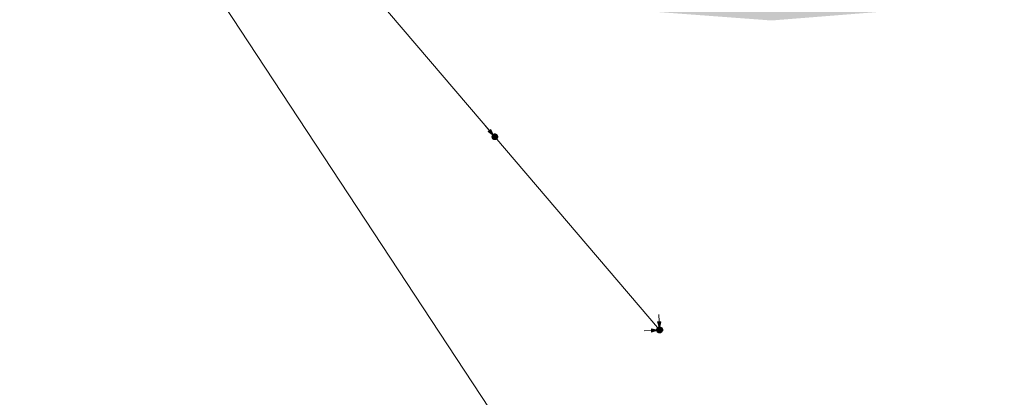
# Model space of a CAD drawing. Units: metres. Extents: x 554349 to 555484, y 6572417 to 6573726.
# Drawn here: x 554734 to 555031, y 6572611 to 6572726 of the extents above; entities that cross this region are included whole.
import ezdxf

# ---------------------------------------------------------------- set-up
doc = ezdxf.new("R2010")
doc.units = ezdxf.units.M
doc.header["$MEASUREMENT"] = 0
for name, color, linetype, lineweight in [('KP_ÕL_PRO', 172, 'Continuous', 70), ('KP_ÕL_VISANG_PRO', 172, 'Continuous', 0), ('RAAM1000A1', 48, 'Continuous', 0), ('Solid Proj.asfalttee', 40, 'Continuous', 13)]:
    doc.layers.add(name, color=color, linetype=linetype, lineweight=lineweight)
doc.layers.get('0').off()

# ---------------------------------------------------------------- blocks, each defined once
blk = doc.blocks.new('*U12')
blk.add_hatch(color=256).paths.add_polyline_path([(413, -382, 1), (-413, 382, 1)])
blk.add_circle((0, 0), 562)
blk = doc.blocks.new('MASTP')
blk.add_blockref('*U12', (0.005074, -0.001667))
blk = doc.blocks.new('M_PUIT_PR')
at = {"lineweight": -2, "xscale": 0.5, "yscale": 0.5}
blk.add_blockref('MASTP', (0, 0), dxfattribs=at)
blk = doc.blocks.new('M_TUGI')
at = {"lineweight": -2}
blk.add_hatch(color=0, dxfattribs=at).paths.add_polyline_path([(-243, -1226), (1, -274), (247, -1225)])
at = {"color": 0, "lineweight": -2}
for p, q in [((-243, -1226), (1, -274)), ((-243, -1226), (247, -1225)), ((247, -1225), (1, -274)), ((1, -274), (2, -2354))]:
    blk.add_line(p, q, dxfattribs=at)

msp = doc.modelspace()

# ---------------------------------------------------------------- hatches: boundary and pattern name
at = {"layer": 'Solid Proj.asfalttee', "linetype": 'Continuous', "lineweight": -3}
msp.add_hatch(color=256, dxfattribs=at).paths.add_polyline_path([(554862.82, 6572759.14), (554866.74, 6572749.48), (554871.8, 6572746.45), (554902.08, 6572734.22), (554927.24, 6572727.88), (554961.01, 6572725.36), (554997.4, 6572728.26), (555030.8, 6572732.9), (555058.57, 6572732), (555079.43, 6572724.69), (555099.26, 6572712.39), (555122.86, 6572685.87), (555132.52, 6572672.74), (555134.63, 6572666.28), (555132.9, 6572659.15), (555127.61, 6572654.82), (555112.55, 6572650.7), (555083.23, 6572648.98), (555083.34, 6572645.56), (555114.66, 6572647.6), (555124.45, 6572649.53), (555134.16, 6572653.98), (555139.48, 6572655.98), (555146.27, 6572654.44), (555149.67, 6572651.15), (555212.29, 6572555.85), (555215.22, 6572557.77), (555121.73, 6572700.04), (555109.39, 6572715.89), (555092, 6572729.19), (555083.19, 6572738.84), (555081.73, 6572745.07), (555083.76, 6572779.9), (555075.65, 6572801.34), (555066.72, 6572814.59), (555060.19, 6572811.75), (555068.95, 6572796.23), (555073.45, 6572783.74), (555074.34, 6572766.4), (555067.36, 6572748.83), (555059.46, 6572744.88), (555019.48, 6572740.85), (554982.35, 6572734.38), (554952.99, 6572733), (554919.37, 6572738.1), (554889.41, 6572746.91)])

# ---------------------------------------------------------------- linework, layer by layer
at = {"layer": 'KP_ÕL_VISANG_PRO', "linetype": 'Continuous', "lineweight": 13, "ltscale": 0.02, "flags": 128}
msp.add_lwpolyline([(554741.55, 6572885.27), (554773.64, 6572811.99), (554825.53, 6572751.1), (554877.41, 6572690.2), (554927.22, 6572631.75)], dxfattribs=at)
at = {"layer": 'RAAM1000A1', "color": 7, "linetype": 'Continuous', "lineweight": 13, "flags": 128}
msp.add_lwpolyline([(554349.11, 6573409.43), (555001.19, 6572417.12), (555483.65, 6572734.16), (554831.57, 6573726.47)], close=True, dxfattribs=at)

# ---------------------------------------------------------------- block references
at = {"layer": 'KP_ÕL_PRO', "color": 1, "linetype": 'Continuous', "lineweight": 13, "xscale": 0.002, "yscale": 0.002, "zscale": 0.002}
for p, rotation in [((554877.41, 6572690.2), 220.383293), ((554927.22, 6572631.75), 183.240528), ((554927.22, 6572631.75), 273.019278)]:
    msp.add_blockref('M_TUGI', p, dxfattribs=dict(at, rotation=rotation))
at = {"layer": 'KP_ÕL_PRO', "xscale": 0.002, "yscale": 0.002, "zscale": 0.002}
for p in [(554877.41, 6572690.2), (554927.22, 6572631.75)]:
    msp.add_blockref('M_PUIT_PR', p, dxfattribs=at)

doc.saveas('drawing.dxf')
